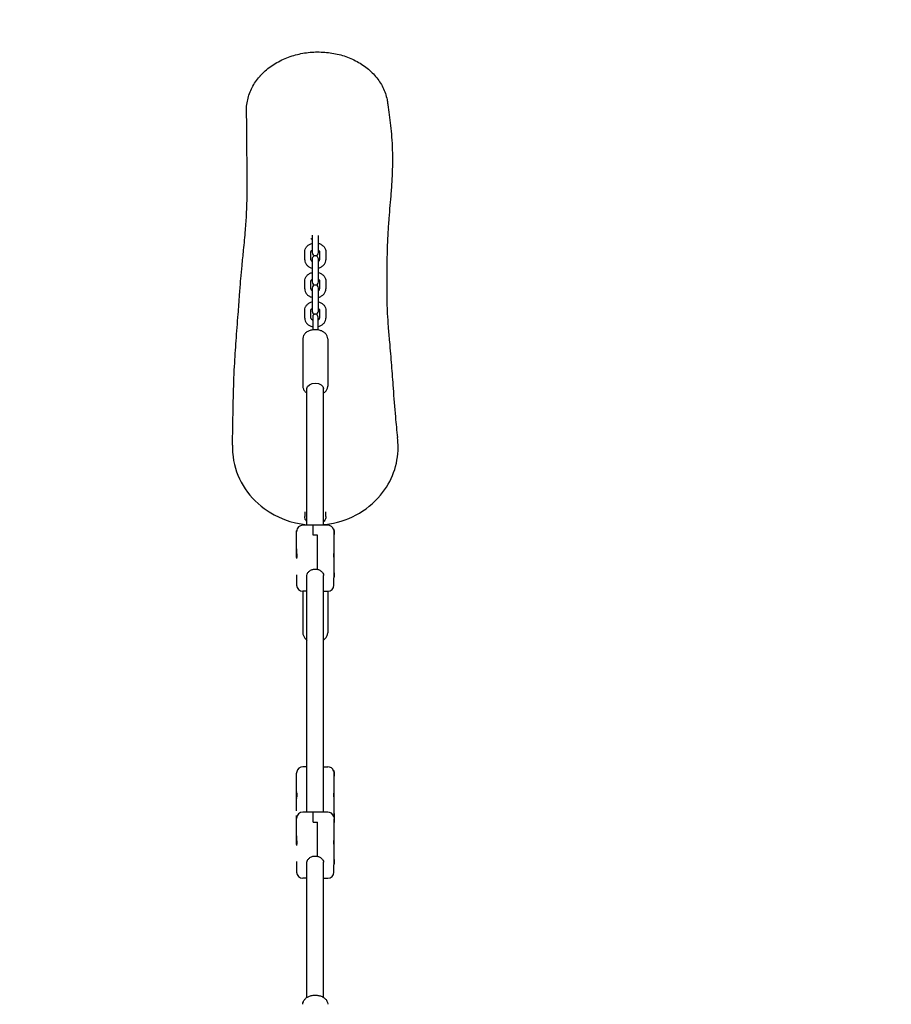
# Model space of a CAD drawing. Units: millimetres. Extents: x -11139 to 14562, y -11456 to 6364.
# Drawn here: x 2611 to 3452, y 3944 to 4895 of the extents above; entities that cross this region are included whole.
import ezdxf

# ---------------------------------------------------------------- set-up
doc = ezdxf.new("R2010")
doc.units = ezdxf.units.MM
doc.header["$LTSCALE"] = 20
doc.linetypes.add('HIDDEN', pattern=[9.525, 6.35, -3.175])
doc.layers.add('2d', color=230, linetype='Continuous')
doc.layers.add('EN-SafetyZone', color=93, linetype='HIDDEN')

msp = doc.modelspace()

# ---------------------------------------------------------------- linework, layer by layer
at = {"layer": '2d'}
for p, q in [((2893.25, 4687.3), (2893.25, 4670.52)), ((2899.25, 4670.52), (2899.25, 4687)), ((2886.05, 4663.61), (2886.05, 4671.31)), ((2892.05, 4663.61), (2892.05, 4671.31)), ((2900.45, 4671.31), (2900.45, 4663.61)), ((2906.45, 4671.31), (2906.45, 4663.61)), ((2893.25, 4664.41), (2893.25, 4642.31)), ((2899.25, 4642.31), (2899.25, 4664.41)), ((2886.05, 4635.4), (2886.05, 4643.1)), ((2892.05, 4635.4), (2892.05, 4643.1)), ((2900.45, 4643.1), (2900.45, 4635.4)), ((2906.45, 4643.1), (2906.45, 4635.4)), ((2893.25, 4636.19), (2893.25, 4614.09)), ((2899.25, 4614.09), (2899.25, 4636.19)), ((2886.05, 4607.19), (2886.05, 4614.89)), ((2892.05, 4607.19), (2892.05, 4614.89)), ((2900.45, 4614.89), (2900.45, 4607.19)), ((2906.45, 4614.89), (2906.45, 4607.19)), ((2893.75, 4608.67), (2893.75, 4595.85)), ((2898.75, 4608.67), (2898.75, 4595.85)), ((2884.25, 4587.21), (2884.25, 4541.46)), ((2908.25, 4587.21), (2908.25, 4541.46)), ((2888.25, 4407.24), (2888.25, 4539.18)), ((2904.25, 4407.24), (2904.25, 4539.18)), ((2886.05, 4420.07), (2886.05, 4415.64)), ((2906.45, 4415.64), (2906.45, 4420.17)), ((2908.25, 4407.24), (2884.25, 4407.24)), ((2894.25, 4397.54), (2894.25, 4407.24)), ((2913.96, 4403.02), (2914.05, 4403.17)), ((2914.05, 4402.5), (2914.05, 4403.17)), ((2914.45, 4403.17), (2914.05, 4403.17)), ((2914.45, 4397.17), (2914.45, 4403.17)), ((2878.25, 4380.88), (2878.25, 4400.95)), ((2898.25, 4397.54), (2894.25, 4397.54)), ((2898.25, 4364.63), (2898.25, 4397.54)), ((2914.25, 4400.74), (2914.25, 4357.16)), ((2914.45, 4397.17), (2914.25, 4397.17)), ((2878.05, 4384.42), (2878.05, 4375.07)), ((2878.05, 4384.42), (2878.25, 4384.42)), ((2878.05, 4381.07), (2878.25, 4381.07)), ((2878.05, 4375.07), (2878.25, 4375.07)), ((2878.45, 4379.56), (2878.45, 4376.17)), ((2878.25, 4359.4), (2878.25, 4349.36)), ((2888.25, 4130.1), (2888.25, 4358.77)), ((2896.25, 4364.86), (2898.25, 4364.86)), ((2904.25, 4130.1), (2904.25, 4358.77)), ((2914.45, 4362.31), (2914.25, 4362.31)), ((2914.25, 4349.36), (2914.25, 4356.31)), ((2914.45, 4356.31), (2914.25, 4356.31)), ((2914.45, 4356.31), (2914.45, 4362.31)), ((2888.25, 4343.36), (2884.25, 4343.36)), ((2884.25, 4343.36), (2884.25, 4303.35)), ((2904.25, 4343.36), (2908.25, 4343.36)), ((2908.25, 4343.36), (2908.25, 4303.35)), ((2878.25, 4149.48), (2878.25, 4167.84)), ((2888.25, 4173.9), (2884.25, 4173.9)), ((2904.25, 4173.9), (2908.25, 4173.9)), ((2913.96, 4169.74), (2914.05, 4169.9)), ((2914.05, 4169.39), (2914.05, 4169.9)), ((2914.45, 4169.9), (2914.05, 4169.9)), ((2914.25, 4167.73), (2914.25, 4148.22)), ((2914.45, 4163.9), (2914.45, 4169.9)), ((2914.45, 4163.9), (2914.25, 4163.9)), ((2878.05, 4149.58), (2878.25, 4149.58)), ((2878.05, 4143.22), (2878.05, 4149.58)), ((2878.45, 4148.3), (2878.45, 4144.9)), ((2914.25, 4147.62), (2914.25, 4126.03)), ((2878.05, 4143.58), (2878.25, 4143.58)), ((2878.05, 4143.22), (2878.25, 4143.22)), ((2878.25, 4131.33), (2878.25, 4143.7)), ((2908.25, 4130.1), (2884.25, 4130.1)), ((2894.25, 4120.4), (2894.25, 4130.1)), ((2914.45, 4128.9), (2914.25, 4128.9)), ((2914.45, 4128.9), (2914.45, 4120.03)), ((2878.25, 4124.1), (2878.25, 4126.77)), ((2878.25, 4103.74), (2878.25, 4123.81)), ((2894.25, 4120.4), (2898.25, 4120.4)), ((2898.25, 4087.5), (2898.25, 4120.4)), ((2913.96, 4125.88), (2914.05, 4126.03)), ((2914.05, 4125.36), (2914.05, 4126.03)), ((2914.45, 4126.03), (2914.05, 4126.03)), ((2914.25, 4123.6), (2914.25, 4080.02)), ((2914.45, 4120.03), (2914.25, 4120.03)), ((2878.05, 4107.28), (2878.05, 4097.93)), ((2878.05, 4107.28), (2878.25, 4107.28)), ((2878.05, 4103.93), (2878.25, 4103.93)), ((2878.45, 4102.42), (2878.45, 4099.04)), ((2878.05, 4097.93), (2878.25, 4097.93)), ((2878.25, 4082.26), (2878.25, 4072.22)), ((2888.25, 3951.11), (2888.25, 4081.64)), ((2896.25, 4087.72), (2898.25, 4087.72)), ((2904.25, 3951.11), (2904.25, 4081.64)), ((2914.45, 4085.17), (2914.25, 4085.17)), ((2914.45, 4079.17), (2914.45, 4085.17)), ((2914.25, 4072.22), (2914.25, 4079.17)), ((2914.45, 4079.17), (2914.25, 4079.17)), ((2888.25, 4066.22), (2884.25, 4066.22)), ((2904.25, 4066.22), (2908.25, 4066.22))]:
    msp.add_line(p, q, dxfattribs=at)
for centre, radius, start, end in [((2896.25, 4670.52), 3, 180, 359.99998), ((2896.25, 4664.41), 3, 0, 180.00002), ((2896.25, 4642.31), 3, 180, 359.99998), ((2896.25, 4636.19), 3, 360, 180), ((2896.25, 4614.09), 3, 180, 261.09218), ((2896.25, 4614.09), 3, 278.90782, 0), ((2896.25, 4608.67), 2.5, 360, 180), ((2884.25, 4401.24), 6, 90, 179.74173), ((2908.25, 4401.24), 6, 17.45323, 90), ((2899.75, 4400.17), 15, 348.46304, 11.53695), ((2892.75, 4381.42), 15, 168.46304, 186.40494), ((2892.75, 4378.07), 15, 168.46304, 191.53698), ((2899.75, 4359.31), 15, 348.46304, 11.53695), ((2884.25, 4349.36), 6, 180, 270), ((2908.25, 4349.36), 6, 270, 360), ((2884.25, 4167.9), 6, 90, 170.49132), ((2908.25, 4167.9), 6, 17.85366, 90), ((2899.75, 4166.9), 15, 348.46304, 11.53695), ((2892.75, 4146.58), 15, 168.46304, 191.53698), ((2892.75, 4146.22), 15, 179.31587, 191.53698), ((2884.25, 4124.1), 6, 90, 179.74173), ((2908.25, 4124.1), 6, 17.45323, 90), ((2899.75, 4125.9), 15, 354.51818, 11.53695), ((2899.75, 4123.03), 15, 348.46304, 11.53695), ((2892.75, 4104.28), 15, 168.46304, 186.40494), ((2892.75, 4100.93), 15, 168.46304, 191.53698), ((2899.75, 4082.17), 15, 348.46304, 11.53695), ((2884.25, 4072.22), 6, 180, 270), ((2908.25, 4072.22), 6, 270, 360)]:
    msp.add_arc(centre, radius, start, end, dxfattribs=at)
at = {"layer": '2d', "extrusion": (0, 0, -1)}
for major_axis, start_param, end_param in [((-8, 0), 0, 1.570796), ((8, 0), -1.570796, 0)]:
    msp.add_ellipse((2896.25, 4539.18), major_axis=major_axis, ratio=0.64703, start_param=start_param, end_param=end_param, dxfattribs=at)
at = {"layer": '2d'}
for points, knots in [([(2843.14, 4841.25), (2844.61, 4842.88), (2846.18, 4844.46), (2849.56, 4847.47), (2851.36, 4848.92), (2855.13, 4851.63), (2857.11, 4852.9), (2861.19, 4855.24), (2863.3, 4856.32), (2867.63, 4858.26), (2869.84, 4859.13), (2874.34, 4860.67), (2876.63, 4861.34), (2881.27, 4862.48), (2883.61, 4862.94), (2888.32, 4863.67), (2890.69, 4863.94), (2895.42, 4864.27), (2897.79, 4864.33), (2902.5, 4864.27), (2904.86, 4864.14), (2909.51, 4863.68), (2911.83, 4863.36), (2916.38, 4862.52), (2918.63, 4862), (2923.05, 4860.79), (2925.22, 4860.09), (2929.47, 4858.5), (2931.56, 4857.61), (2935.61, 4855.66), (2937.59, 4854.59), (2941.4, 4852.27), (2943.24, 4851.02), (2946.78, 4848.35), (2948.46, 4846.92), (2951.65, 4843.93), (2953.15, 4842.35), (2955.94, 4839.04), (2957.23, 4837.32), (2959.56, 4833.76), (2960.62, 4831.92), (2962.46, 4828.16), (2963.26, 4826.23), (2964.6, 4822.31), (2965.13, 4820.31), (2965.67, 4817.66), (2965.78, 4817.02), (2965.88, 4816.38)], [0.000002, 0.000002, 0.000002, 0.000002, 7.892347, 7.892347, 15.850056, 15.850056, 23.725905, 23.725905, 31.443044, 31.443044, 38.982199, 38.982199, 46.391906, 46.391906, 53.66755, 53.66755, 60.837729, 60.837729, 67.93298, 67.93298, 74.984296, 74.984296, 82.035805, 82.035805, 89.095108, 89.095108, 96.214917, 96.214917, 103.44572, 103.44572, 110.806583, 110.806583, 118.308734, 118.308734, 125.955012, 125.955012, 133.682019, 133.682019, 141.513454, 141.513454, 149.341648, 149.341648, 157.194775, 157.194775, 165.073875, 165.073875, 167.560454, 167.560454, 167.560454, 167.560454]), ([(2829.85, 4805.98), (2829.77, 4808.02), (2829.82, 4810.06), (2830.19, 4814.15), (2830.52, 4816.2), (2831.44, 4820.24), (2832.03, 4822.23), (2833.47, 4826.16), (2834.33, 4828.09), (2836.29, 4831.87), (2837.4, 4833.71), (2839.85, 4837.3), (2841.21, 4839.04), (2842.83, 4840.9), (2842.98, 4841.07), (2843.14, 4841.25)], [0, 0, 0, 0, 7.871623, 7.871623, 15.818128, 15.818128, 23.749171, 23.749171, 31.701766, 31.701766, 39.696439, 39.696439, 47.714667, 47.714667, 48.56312, 48.56312, 48.56312, 48.56312]), ([(2965.88, 4816.38), (2966.04, 4815.35), (2966.21, 4814.3), (2966.84, 4810.13), (2967.31, 4806.9), (2968.2, 4800.2), (2968.62, 4796.74), (2969.37, 4789.56), (2969.71, 4785.84), (2970.26, 4778.09), (2970.47, 4774.05), (2970.74, 4765.62), (2970.79, 4761.22), (2970.7, 4752), (2970.55, 4747.13), (2970.04, 4737.36), (2969.7, 4732.57), (2969.02, 4723.91), (2968.68, 4720), (2967.99, 4711.84), (2967.64, 4707.6), (2966.94, 4698.53), (2966.61, 4693.72), (2966.01, 4683.06), (2965.77, 4677.23), (2965.38, 4664.16), (2965.27, 4656.9), (2965.18, 4644.16), (2965.19, 4638.59), (2965.27, 4629.44), (2965.34, 4625.73), (2965.53, 4618.61), (2965.66, 4615.19), (2966.05, 4607.45), (2966.32, 4603.15), (2967.01, 4594.08), (2967.43, 4589.3), (2968.2, 4580.58), (2968.54, 4576.78), (2969.19, 4569.2), (2969.49, 4565.45), (2970.36, 4554.34), (2970.9, 4546.94), (2972.11, 4530.23), (2972.79, 4520.99), (2974.2, 4505.14), (2974.87, 4498.43), (2975.64, 4491.82)], [0, 0, 0, 0, 10.000112, 10.000112, 39.049645, 39.049645, 67.886059, 67.886059, 96.958079, 96.958079, 126.855725, 126.855725, 158.225273, 158.225273, 191.964899, 191.964899, 226.823597, 226.823597, 256.925576, 256.925576, 291.133416, 291.133416, 331.395733, 331.395733, 380.944066, 380.944066, 442.727945, 442.727945, 493.651487, 493.651487, 530.899909, 530.899909, 567.373402, 567.373402, 614.187271, 614.187271, 662.378173, 662.378173, 696.398462, 696.398462, 728.761383, 728.761383, 792.066658, 792.066658, 873.586203, 873.586203, 935.598478, 935.598478, 935.598478, 935.598478]), ([(2816.28, 4484.43), (2816.3, 4485.6), (2816.33, 4486.77), (2816.44, 4491.46), (2816.51, 4494.98), (2816.79, 4509.13), (2816.96, 4519.89), (2817.45, 4540.66), (2817.77, 4550.67), (2818.68, 4569.06), (2819.24, 4577.46), (2820.16, 4589.7), (2820.49, 4593.99), (2821.16, 4602.47), (2821.48, 4606.67), (2822.26, 4617.15), (2822.71, 4623.49), (2823.56, 4635.02), (2823.94, 4640), (2824.73, 4649.34), (2825.12, 4653.64), (2826.02, 4663.02), (2826.54, 4668.01), (2827.71, 4679.51), (2828.34, 4685.94), (2829.3, 4697.52), (2829.65, 4702.72), (2830.18, 4713.48), (2830.35, 4719.06), (2830.53, 4731.01), (2830.51, 4737.39), (2830.42, 4750.86), (2830.36, 4757.87), (2830.29, 4770.6), (2830.28, 4776.41), (2830.23, 4785.59), (2830.21, 4789.15), (2830.13, 4795.6), (2830.08, 4798.52), (2829.96, 4802.91), (2829.91, 4804.46), (2829.85, 4805.98)], [0, 0, 0, 0, 10.000001, 10.000001, 40.000028, 40.000028, 130.001141, 130.001141, 211.627263, 211.627263, 281.806787, 281.806787, 321.948896, 321.948896, 362.831338, 362.831338, 422.872982, 422.872982, 465.517605, 465.517605, 500.035509, 500.035509, 539.804086, 539.804086, 593.481572, 593.481572, 638.656379, 638.656379, 687.612146, 687.612146, 742.329547, 742.329547, 801.576325, 801.576325, 854.905899, 854.905899, 891.077564, 891.077564, 923.657448, 923.657448, 942.396344, 942.396344, 942.396344, 942.396344]), ([(2886.05, 4671.31), (2886.05, 4672.17), (2886.21, 4673.02), (2886.8, 4674.65), (2887.25, 4675.42), (2888.42, 4676.85), (2889.15, 4677.49), (2890.84, 4678.58), (2891.81, 4679.02), (2892.97, 4679.36), (2893.11, 4679.4), (2893.25, 4679.43)], [3.141593, 3.141593, 3.141593, 3.141593, 3.413763, 3.413763, 3.697347, 3.697347, 4.008449, 4.008449, 4.346062, 4.346062, 4.392367, 4.392367, 4.392367, 4.392367]), ([(2892.05, 4684.08), (2892.3, 4683.98), (2892.57, 4683.89), (2892.97, 4683.78), (2893.11, 4683.74), (2893.25, 4683.7)], [4.2586047, 4.2586047, 4.2586047, 4.2586047, 4.3460617, 4.3460617, 4.3923672, 4.3923672, 4.3923672, 4.3923672]), ([(2899.25, 4679.43), (2899.3, 4679.42), (2899.35, 4679.41), (2900.47, 4679.11), (2901.49, 4678.68), (2903.3, 4677.54), (2904.1, 4676.84), (2905.35, 4675.27), (2905.82, 4674.41), (2906.33, 4672.79), (2906.45, 4672.05), (2906.45, 4671.31)], [5.032411, 5.032411, 5.032411, 5.032411, 5.049076, 5.049076, 5.399736, 5.399736, 5.738348, 5.738348, 6.048326, 6.048326, 6.283185, 6.283185, 6.283185, 6.283185]), ([(2892.05, 4671.31), (2892.05, 4671.47), (2892.08, 4671.64), (2892.27, 4672.08), (2892.47, 4672.38), (2892.94, 4672.78), (2893.08, 4672.89), (2893.25, 4673)], [3.1415927, 3.1415927, 3.1415927, 3.1415927, 3.4557519, 3.4557519, 3.8617966, 3.8617966, 4.0177947, 4.0177947, 4.0177947, 4.0177947]), ([(2899.25, 4673), (2899.29, 4672.97), (2899.33, 4672.94), (2899.64, 4672.73), (2899.86, 4672.53), (2900.19, 4672.13), (2900.3, 4671.93), (2900.43, 4671.6), (2900.45, 4671.45), (2900.45, 4671.31)], [5.4069833, 5.4069833, 5.4069833, 5.4069833, 5.4473069, 5.4473069, 5.7138148, 5.7138148, 6.0105311, 6.0105311, 6.2831853, 6.2831853, 6.2831853, 6.2831853]), ([(2886.05, 4663.61), (2886.05, 4662.76), (2886.21, 4661.9), (2886.8, 4660.27), (2887.25, 4659.5), (2888.42, 4658.07), (2889.15, 4657.43), (2890.84, 4656.34), (2891.81, 4655.9), (2892.97, 4655.56), (2893.11, 4655.53), (2893.25, 4655.49)], [3.141593, 3.141593, 3.141593, 3.141593, 3.413763, 3.413763, 3.697347, 3.697347, 4.008449, 4.008449, 4.346062, 4.346062, 4.392367, 4.392367, 4.392367, 4.392367]), ([(2892.05, 4663.61), (2892.05, 4663.45), (2892.08, 4663.28), (2892.27, 4662.84), (2892.47, 4662.55), (2892.94, 4662.14), (2893.08, 4662.03), (2893.25, 4661.93)], [3.1415927, 3.1415927, 3.1415927, 3.1415927, 3.4557519, 3.4557519, 3.8617966, 3.8617966, 4.0177947, 4.0177947, 4.0177947, 4.0177947]), ([(2899.25, 4655.49), (2899.3, 4655.5), (2899.35, 4655.52), (2900.47, 4655.81), (2901.49, 4656.25), (2903.3, 4657.38), (2904.1, 4658.08), (2905.35, 4659.65), (2905.82, 4660.51), (2906.33, 4662.14), (2906.45, 4662.87), (2906.45, 4663.61)], [5.032411, 5.032411, 5.032411, 5.032411, 5.049076, 5.049076, 5.399736, 5.399736, 5.738348, 5.738348, 6.048326, 6.048326, 6.283185, 6.283185, 6.283185, 6.283185]), ([(2899.25, 4661.93), (2899.29, 4661.95), (2899.33, 4661.98), (2899.64, 4662.19), (2899.86, 4662.39), (2900.19, 4662.79), (2900.3, 4662.99), (2900.43, 4663.33), (2900.45, 4663.47), (2900.45, 4663.61)], [5.4069833, 5.4069833, 5.4069833, 5.4069833, 5.4473069, 5.4473069, 5.7138148, 5.7138148, 6.0105311, 6.0105311, 6.2831853, 6.2831853, 6.2831853, 6.2831853]), ([(2886.05, 4643.1), (2886.05, 4643.96), (2886.21, 4644.81), (2886.8, 4646.44), (2887.25, 4647.21), (2888.42, 4648.64), (2889.15, 4649.28), (2890.84, 4650.37), (2891.81, 4650.81), (2892.97, 4651.15), (2893.11, 4651.18), (2893.25, 4651.22)], [3.141593, 3.141593, 3.141593, 3.141593, 3.413763, 3.413763, 3.697347, 3.697347, 4.008449, 4.008449, 4.346062, 4.346062, 4.392367, 4.392367, 4.392367, 4.392367]), ([(2899.25, 4651.22), (2899.3, 4651.21), (2899.35, 4651.19), (2900.47, 4650.9), (2901.49, 4650.46), (2903.3, 4649.33), (2904.1, 4648.63), (2905.35, 4647.06), (2905.82, 4646.2), (2906.33, 4644.58), (2906.45, 4643.84), (2906.45, 4643.1)], [5.032411, 5.032411, 5.032411, 5.032411, 5.049076, 5.049076, 5.399736, 5.399736, 5.738348, 5.738348, 6.048326, 6.048326, 6.283185, 6.283185, 6.283185, 6.283185]), ([(2892.05, 4643.1), (2892.05, 4643.26), (2892.08, 4643.43), (2892.27, 4643.87), (2892.47, 4644.16), (2892.94, 4644.57), (2893.08, 4644.68), (2893.25, 4644.79)], [3.1415927, 3.1415927, 3.1415927, 3.1415927, 3.4557519, 3.4557519, 3.8617966, 3.8617966, 4.0177947, 4.0177947, 4.0177947, 4.0177947]), ([(2899.25, 4644.79), (2899.29, 4644.76), (2899.33, 4644.73), (2899.64, 4644.52), (2899.86, 4644.32), (2900.19, 4643.92), (2900.3, 4643.72), (2900.43, 4643.38), (2900.45, 4643.24), (2900.45, 4643.1)], [5.4069833, 5.4069833, 5.4069833, 5.4069833, 5.4473069, 5.4473069, 5.7138148, 5.7138148, 6.0105311, 6.0105311, 6.2831853, 6.2831853, 6.2831853, 6.2831853]), ([(2886.05, 4635.4), (2886.05, 4634.54), (2886.21, 4633.69), (2886.8, 4632.06), (2887.25, 4631.29), (2888.42, 4629.86), (2889.15, 4629.22), (2890.84, 4628.13), (2891.81, 4627.69), (2892.97, 4627.35), (2893.11, 4627.32), (2893.25, 4627.28)], [3.141593, 3.141593, 3.141593, 3.141593, 3.413763, 3.413763, 3.697347, 3.697347, 4.008449, 4.008449, 4.346062, 4.346062, 4.392367, 4.392367, 4.392367, 4.392367]), ([(2892.05, 4635.4), (2892.05, 4635.24), (2892.08, 4635.07), (2892.27, 4634.63), (2892.47, 4634.34), (2892.94, 4633.93), (2893.08, 4633.82), (2893.25, 4633.71)], [3.1415927, 3.1415927, 3.1415927, 3.1415927, 3.4557519, 3.4557519, 3.8617966, 3.8617966, 4.0177947, 4.0177947, 4.0177947, 4.0177947]), ([(2899.25, 4627.28), (2899.3, 4627.29), (2899.35, 4627.31), (2900.47, 4627.6), (2901.49, 4628.04), (2903.3, 4629.17), (2904.1, 4629.87), (2905.35, 4631.44), (2905.82, 4632.3), (2906.33, 4633.92), (2906.45, 4634.66), (2906.45, 4635.4)], [5.032411, 5.032411, 5.032411, 5.032411, 5.049076, 5.049076, 5.399736, 5.399736, 5.738348, 5.738348, 6.048326, 6.048326, 6.283185, 6.283185, 6.283185, 6.283185]), ([(2899.25, 4633.71), (2899.29, 4633.74), (2899.33, 4633.77), (2899.64, 4633.98), (2899.86, 4634.18), (2900.19, 4634.58), (2900.3, 4634.78), (2900.43, 4635.12), (2900.45, 4635.26), (2900.45, 4635.4)], [5.4069833, 5.4069833, 5.4069833, 5.4069833, 5.4473069, 5.4473069, 5.7138148, 5.7138148, 6.0105311, 6.0105311, 6.2831853, 6.2831853, 6.2831853, 6.2831853]), ([(2886.05, 4614.89), (2886.05, 4615.74), (2886.21, 4616.6), (2886.8, 4618.23), (2887.25, 4619), (2888.42, 4620.43), (2889.15, 4621.07), (2890.84, 4622.16), (2891.81, 4622.6), (2892.97, 4622.93), (2893.11, 4622.97), (2893.25, 4623.01)], [3.141593, 3.141593, 3.141593, 3.141593, 3.413763, 3.413763, 3.697347, 3.697347, 4.008449, 4.008449, 4.346062, 4.346062, 4.392367, 4.392367, 4.392367, 4.392367]), ([(2899.25, 4623.01), (2899.3, 4623), (2899.35, 4622.98), (2900.47, 4622.69), (2901.49, 4622.25), (2903.3, 4621.12), (2904.1, 4620.42), (2905.35, 4618.85), (2905.82, 4617.99), (2906.33, 4616.36), (2906.45, 4615.63), (2906.45, 4614.89)], [5.032411, 5.032411, 5.032411, 5.032411, 5.049076, 5.049076, 5.399736, 5.399736, 5.738348, 5.738348, 6.048326, 6.048326, 6.283185, 6.283185, 6.283185, 6.283185]), ([(2892.05, 4614.89), (2892.05, 4615.05), (2892.08, 4615.22), (2892.27, 4615.66), (2892.47, 4615.95), (2892.94, 4616.36), (2893.08, 4616.47), (2893.25, 4616.57)], [3.1415927, 3.1415927, 3.1415927, 3.1415927, 3.4557519, 3.4557519, 3.8617966, 3.8617966, 4.0177947, 4.0177947, 4.0177947, 4.0177947]), ([(2899.25, 4616.57), (2899.29, 4616.55), (2899.33, 4616.52), (2899.64, 4616.31), (2899.86, 4616.11), (2900.19, 4615.71), (2900.3, 4615.51), (2900.43, 4615.17), (2900.45, 4615.03), (2900.45, 4614.89)], [5.4069833, 5.4069833, 5.4069833, 5.4069833, 5.4473069, 5.4473069, 5.7138148, 5.7138148, 6.0105311, 6.0105311, 6.2831853, 6.2831853, 6.2831853, 6.2831853]), ([(2886.05, 4607.19), (2886.05, 4606.33), (2886.21, 4605.48), (2886.8, 4603.85), (2887.25, 4603.08), (2888.42, 4601.65), (2889.15, 4601.01), (2890.84, 4599.92), (2891.81, 4599.48), (2893.13, 4599.09), (2893.44, 4599.02), (2893.75, 4598.95)], [3.141593, 3.141593, 3.141593, 3.141593, 3.413763, 3.413763, 3.697347, 3.697347, 4.008449, 4.008449, 4.346062, 4.346062, 4.446701, 4.446701, 4.446701, 4.446701]), ([(2892.05, 4607.19), (2892.05, 4607.03), (2892.08, 4606.86), (2892.27, 4606.42), (2892.47, 4606.12), (2893.03, 4605.63), (2893.32, 4605.44), (2893.69, 4605.26), (2893.72, 4605.24), (2893.75, 4605.23)], [3.141593, 3.141593, 3.141593, 3.141593, 3.455752, 3.455752, 3.861797, 3.861797, 4.136305, 4.136305, 4.160517, 4.160517, 4.160517, 4.160517]), ([(2898.75, 4598.95), (2898.97, 4599), (2899.19, 4599.05), (2900.47, 4599.39), (2901.49, 4599.82), (2903.3, 4600.96), (2904.1, 4601.66), (2905.35, 4603.23), (2905.82, 4604.09), (2906.33, 4605.71), (2906.45, 4606.45), (2906.45, 4607.19)], [4.978077, 4.978077, 4.978077, 4.978077, 5.049076, 5.049076, 5.399736, 5.399736, 5.738348, 5.738348, 6.048326, 6.048326, 6.283185, 6.283185, 6.283185, 6.283185]), ([(2898.75, 4605.23), (2898.98, 4605.34), (2899.19, 4605.46), (2899.64, 4605.77), (2899.86, 4605.97), (2900.19, 4606.37), (2900.3, 4606.57), (2900.43, 4606.9), (2900.45, 4607.05), (2900.45, 4607.19)], [5.264261, 5.264261, 5.264261, 5.264261, 5.447307, 5.447307, 5.713815, 5.713815, 6.010531, 6.010531, 6.283185, 6.283185, 6.283185, 6.283185]), ([(2896.25, 4596.03), (2895.1, 4596.03), (2893.96, 4595.92), (2891.74, 4595.45), (2890.68, 4595.1), (2888.69, 4594.17), (2887.77, 4593.59), (2886.17, 4592.16), (2885.49, 4591.32), (2884.58, 4589.51), (2884.32, 4588.57), (2884.25, 4587.48), (2884.25, 4587.34), (2884.25, 4587.21)], [1.570796, 1.570796, 1.570796, 1.570796, 1.884956, 1.884956, 2.199115, 2.199115, 2.513274, 2.513274, 2.827433, 2.827433, 3.103736, 3.103736, 3.141593, 3.141593, 3.141593, 3.141593]), ([(2908.25, 4587.21), (2908.25, 4588.08), (2908.08, 4588.94), (2907.44, 4590.59), (2906.94, 4591.36), (2905.65, 4592.84), (2904.82, 4593.51), (2902.96, 4594.62), (2901.94, 4595.06), (2899.8, 4595.7), (2898.67, 4595.9), (2897.11, 4596.02), (2896.68, 4596.03), (2896.25, 4596.03)], [6.283185, 6.283185, 6.283185, 6.283185, 6.530815, 6.530815, 6.796938, 6.796938, 7.108367, 7.108367, 7.422526, 7.422526, 7.736685, 7.736685, 7.853982, 7.853982, 7.853982, 7.853982]), ([(2884.25, 4541.46), (2884.25, 4540.6), (2884.42, 4539.74), (2885.06, 4538.09), (2885.56, 4537.31), (2886.76, 4535.94), (2887.47, 4535.34), (2888.25, 4534.83)], [3.1415927, 3.1415927, 3.1415927, 3.1415927, 3.3892226, 3.3892226, 3.6553458, 3.6553458, 3.926259, 3.926259, 3.926259, 3.926259]), ([(2904.25, 4534.83), (2904.7, 4535.12), (2905.13, 4535.45), (2906.33, 4536.51), (2907.01, 4537.35), (2907.92, 4539.17), (2908.18, 4540.11), (2908.25, 4541.2), (2908.25, 4541.33), (2908.25, 4541.46)], [5.498519, 5.498519, 5.498519, 5.498519, 5.6548668, 5.6548668, 5.969026, 5.969026, 6.2453288, 6.2453288, 6.2831853, 6.2831853, 6.2831853, 6.2831853]), ([(2816.25, 4482.5), (2816.25, 4479.44), (2816.45, 4476.38), (2816.85, 4473.31), (2819.44, 4453.52), (2830.3, 4435.51), (2847.02, 4423.24), (2859.02, 4414.44), (2873.34, 4409.11), (2888.25, 4407.7)], [53.102246, 53.102246, 53.102246, 53.102246, 62.831855, 62.831855, 62.831855, 125.663708, 125.663708, 125.663708, 170.749887, 170.749887, 170.749887, 170.749887]), ([(2904.25, 4407.7), (2904.84, 4407.76), (2905.43, 4407.82), (2906.03, 4407.89), (2927.08, 4410.32), (2946.25, 4420.52), (2959.31, 4436.24)], [186.72819, 186.72819, 186.72819, 186.72819, 188.49556, 188.49556, 188.49556, 251.327412, 251.327412, 251.327412, 251.327412]), ([(2888.25, 4410.6), (2888.09, 4410.76), (2887.94, 4410.92), (2887.19, 4411.8), (2886.7, 4412.63), (2886.17, 4414.21), (2886.05, 4414.92), (2886.05, 4415.64)], [2.5275591, 2.5275591, 2.5275591, 2.5275591, 2.6014399, 2.6014399, 2.9118438, 2.9118438, 3.1415927, 3.1415927, 3.1415927, 3.1415927]), ([(2906.45, 4415.64), (2906.45, 4414.84), (2906.3, 4414.05), (2905.73, 4412.53), (2905.3, 4411.81), (2904.61, 4410.98), (2904.44, 4410.79), (2904.25, 4410.6)], [0, 0, 0, 0, 0.2560411, 0.2560411, 0.5270978, 0.5270978, 0.6140335, 0.6140335, 0.6140335, 0.6140335]), ([(2878.27, 4401.7), (2878.27, 4401.74), (2878.27, 4401.77), (2878.29, 4401.95), (2878.31, 4402.06), (2878.32, 4402.15), (2878.33, 4402.16), (2878.33, 4402.17), (2878.33, 4402.17), (2878.33, 4402.16), (2878.33, 4402.15), (2878.33, 4402.12), (2878.33, 4402.09), (2878.31, 4401.97), (2878.3, 4401.86), (2878.27, 4401.58), (2878.26, 4401.41), (2878.25, 4401.14), (2878.25, 4401.05), (2878.25, 4400.95)], [0.4818507, 0.4818507, 0.4818507, 0.4818507, 0.4992991, 0.4992991, 0.5763061, 0.5763061, 0.6121259, 0.6121259, 0.6368289, 0.6368289, 0.6607703, 0.6607703, 0.6930464, 0.6930464, 0.7601649, 0.7601649, 0.8264837, 0.8264837, 0.8570782, 0.8570782, 0.8570782, 0.8570782]), ([(2914.23, 4376.54), (2914.23, 4376.58), (2914.23, 4376.62), (2914.21, 4376.84), (2914.19, 4377.06), (2914.18, 4377.41), (2914.17, 4377.52), (2914.17, 4377.72), (2914.17, 4377.8), (2914.17, 4377.96), (2914.17, 4378.04), (2914.17, 4378.23), (2914.17, 4378.34), (2914.19, 4378.66), (2914.2, 4378.87), (2914.23, 4379.26), (2914.24, 4379.43), (2914.25, 4379.64), (2914.25, 4379.7), (2914.25, 4379.76)], [0.4818507, 0.4818507, 0.4818507, 0.4818507, 0.4992991, 0.4992991, 0.5763061, 0.5763061, 0.6121259, 0.6121259, 0.6368289, 0.6368289, 0.6607703, 0.6607703, 0.6930464, 0.6930464, 0.7601649, 0.7601649, 0.8264837, 0.8264837, 0.8570782, 0.8570782, 0.8570782, 0.8570782]), ([(2914.25, 4379.42), (2914.25, 4379.42), (2914.25, 4379.42), (2914.25, 4379.41), (2914.24, 4379.42), (2914.24, 4379.44)], [0.96123631, 0.96123631, 0.96123631, 0.96123631, 0.96576055, 0.96576055, 1.00032169, 1.00032169, 1.00032169, 1.00032169]), ([(2888.25, 4358.77), (2888.25, 4359.43), (2888.45, 4360.17), (2889.27, 4361.61), (2889.89, 4362.31), (2891.3, 4363.45), (2892.2, 4363.97), (2894.16, 4364.68), (2895.24, 4364.86), (2896.25, 4364.86)], [-1.213001, -1.213001, -1.213001, -1.213001, -0.909791, -0.909791, -0.60658, -0.60658, -0.30329, -0.30329, 0, 0, 0, 0]), ([(2898.25, 4364.63), (2898.61, 4364.55), (2898.97, 4364.45), (2900.3, 4363.97), (2901.2, 4363.45), (2902.61, 4362.31), (2903.23, 4361.61), (2904.05, 4360.17), (2904.25, 4359.43), (2904.25, 4358.77)], [0.19616, 0.19616, 0.19616, 0.19616, 0.30329, 0.30329, 0.60658, 0.60658, 0.909791, 0.909791, 1.213001, 1.213001, 1.213001, 1.213001]), ([(2884.25, 4303.35), (2884.25, 4302.41), (2884.43, 4301.47), (2885.11, 4299.68), (2885.63, 4298.83), (2886.84, 4297.4), (2887.51, 4296.81), (2888.25, 4296.3)], [3.1415927, 3.1415927, 3.1415927, 3.1415927, 3.407028, 3.407028, 3.6866935, 3.6866935, 3.9391593, 3.9391593, 3.9391593, 3.9391593]), ([(2904.25, 4296.3), (2904.74, 4296.64), (2905.21, 4297.02), (2906.42, 4298.21), (2907.08, 4299.12), (2907.96, 4301.04), (2908.2, 4302.03), (2908.25, 4303.14), (2908.25, 4303.25), (2908.25, 4303.35)], [5.4856187, 5.4856187, 5.4856187, 5.4856187, 5.6548668, 5.6548668, 5.969026, 5.969026, 6.2538411, 6.2538411, 6.2831853, 6.2831853, 6.2831853, 6.2831853]), ([(2878.33, 4168.89), (2878.33, 4168.89), (2878.33, 4168.89), (2878.33, 4168.88), (2878.33, 4168.86), (2878.31, 4168.77), (2878.3, 4168.68), (2878.27, 4168.43), (2878.26, 4168.28), (2878.25, 4168.02), (2878.25, 4167.93), (2878.25, 4167.84)], [0.6587441, 0.6587441, 0.6587441, 0.6587441, 0.6607703, 0.6607703, 0.6930464, 0.6930464, 0.7601649, 0.7601649, 0.8264837, 0.8264837, 0.8570782, 0.8570782, 0.8570782, 0.8570782]), ([(2914.23, 4145.18), (2914.23, 4145.22), (2914.23, 4145.26), (2914.21, 4145.5), (2914.19, 4145.73), (2914.18, 4146.09), (2914.17, 4146.21), (2914.17, 4146.41), (2914.17, 4146.49), (2914.17, 4146.65), (2914.17, 4146.73), (2914.17, 4146.92), (2914.17, 4147.03), (2914.19, 4147.35), (2914.2, 4147.55), (2914.23, 4147.91), (2914.24, 4148.07), (2914.25, 4148.26), (2914.25, 4148.31), (2914.25, 4148.36)], [0.4818507, 0.4818507, 0.4818507, 0.4818507, 0.4992991, 0.4992991, 0.5763061, 0.5763061, 0.6121259, 0.6121259, 0.6368289, 0.6368289, 0.6607703, 0.6607703, 0.6930464, 0.6930464, 0.7601649, 0.7601649, 0.8264837, 0.8264837, 0.8570782, 0.8570782, 0.8570782, 0.8570782]), ([(2878.27, 4124.56), (2878.27, 4124.6), (2878.27, 4124.63), (2878.29, 4124.81), (2878.31, 4124.92), (2878.32, 4125.01), (2878.33, 4125.03), (2878.33, 4125.04), (2878.33, 4125.04), (2878.33, 4125.02), (2878.33, 4125.01), (2878.33, 4124.98), (2878.33, 4124.95), (2878.31, 4124.84), (2878.3, 4124.72), (2878.27, 4124.44), (2878.26, 4124.27), (2878.25, 4124), (2878.25, 4123.91), (2878.25, 4123.81)], [0.4818507, 0.4818507, 0.4818507, 0.4818507, 0.4992991, 0.4992991, 0.5763061, 0.5763061, 0.6121259, 0.6121259, 0.6368289, 0.6368289, 0.6607703, 0.6607703, 0.6930464, 0.6930464, 0.7601649, 0.7601649, 0.8264837, 0.8264837, 0.8570782, 0.8570782, 0.8570782, 0.8570782]), ([(2914.23, 4099.41), (2914.23, 4099.44), (2914.23, 4099.48), (2914.21, 4099.71), (2914.19, 4099.92), (2914.18, 4100.27), (2914.17, 4100.38), (2914.17, 4100.58), (2914.17, 4100.66), (2914.17, 4100.82), (2914.17, 4100.9), (2914.17, 4101.09), (2914.17, 4101.2), (2914.19, 4101.52), (2914.2, 4101.74), (2914.23, 4102.12), (2914.24, 4102.29), (2914.25, 4102.51), (2914.25, 4102.57), (2914.25, 4102.62)], [0.4818507, 0.4818507, 0.4818507, 0.4818507, 0.4992991, 0.4992991, 0.5763061, 0.5763061, 0.6121259, 0.6121259, 0.6368289, 0.6368289, 0.6607703, 0.6607703, 0.6930464, 0.6930464, 0.7601649, 0.7601649, 0.8264837, 0.8264837, 0.8570782, 0.8570782, 0.8570782, 0.8570782]), ([(2914.25, 4102.28), (2914.25, 4102.28), (2914.25, 4102.28), (2914.25, 4102.28), (2914.24, 4102.28), (2914.24, 4102.3)], [0.96123631, 0.96123631, 0.96123631, 0.96123631, 0.96576054, 0.96576054, 1.00032169, 1.00032169, 1.00032169, 1.00032169]), ([(2888.25, 4081.64), (2888.25, 4082.29), (2888.45, 4083.03), (2889.27, 4084.47), (2889.89, 4085.17), (2891.3, 4086.31), (2892.2, 4086.83), (2894.16, 4087.54), (2895.24, 4087.72), (2896.25, 4087.72)], [-1.213001, -1.213001, -1.213001, -1.213001, -0.909791, -0.909791, -0.60658, -0.60658, -0.30329, -0.30329, 0, 0, 0, 0]), ([(2898.25, 4087.5), (2898.61, 4087.41), (2898.97, 4087.31), (2900.3, 4086.83), (2901.2, 4086.31), (2902.61, 4085.17), (2903.23, 4084.47), (2904.05, 4083.03), (2904.25, 4082.29), (2904.25, 4081.64)], [0.19616, 0.19616, 0.19616, 0.19616, 0.30329, 0.30329, 0.60658, 0.60658, 0.909791, 0.909791, 1.213001, 1.213001, 1.213001, 1.213001]), ([(2884.25, 3944.48), (2884.25, 3945.34), (2884.42, 3946.2), (2885.06, 3947.85), (2885.56, 3948.63), (2886.85, 3950.11), (2887.68, 3950.78), (2889.54, 3951.89), (2890.56, 3952.32), (2892.7, 3952.96), (2893.83, 3953.17), (2895.39, 3953.29), (2895.82, 3953.3), (2896.25, 3953.3)], [3.141593, 3.141593, 3.141593, 3.141593, 3.389223, 3.389223, 3.655346, 3.655346, 3.966774, 3.966774, 4.280933, 4.280933, 4.595092, 4.595092, 4.712389, 4.712389, 4.712389, 4.712389]), ([(2896.25, 3953.3), (2897.4, 3953.3), (2898.54, 3953.19), (2900.76, 3952.72), (2901.82, 3952.37), (2903.81, 3951.44), (2904.73, 3950.85), (2906.33, 3949.43), (2907.01, 3948.59), (2907.92, 3946.78), (2908.18, 3945.84), (2908.25, 3944.74), (2908.25, 3944.61), (2908.25, 3944.48)], [4.712389, 4.712389, 4.712389, 4.712389, 5.026548, 5.026548, 5.340708, 5.340708, 5.654867, 5.654867, 5.969026, 5.969026, 6.245329, 6.245329, 6.283185, 6.283185, 6.283185, 6.283185])]:
    msp.add_open_spline(points, degree=3, knots=knots, dxfattribs=at)
for points in [[(2976.25, 4482.5), (2976.21, 4485.62), (2976, 4488.73), (2975.64, 4491.82)], [(2816.28, 4484.43), (2816.26, 4483.79), (2816.25, 4483.15), (2816.25, 4482.5)], [(2959.31, 4436.24), (2970.34, 4449.52), (2976.25, 4465.82), (2976.25, 4482.5)], [(2878.25, 4401.24), (2878.25, 4401.41), (2878.26, 4401.57), (2878.27, 4401.7)], [(2914.25, 4376.23), (2914.25, 4376.31), (2914.24, 4376.41), (2914.23, 4376.54)], [(2914.24, 4148.19), (2914.25, 4148.21), (2914.25, 4148.22), (2914.25, 4148.22)], [(2914.25, 4144.82), (2914.25, 4144.91), (2914.24, 4145.03), (2914.23, 4145.18)], [(2878.25, 4124.1), (2878.25, 4124.28), (2878.26, 4124.43), (2878.27, 4124.56)], [(2914.25, 4099.09), (2914.25, 4099.17), (2914.24, 4099.27), (2914.23, 4099.41)]]:
    msp.add_open_spline(points, degree=3, dxfattribs=at)
at = {"layer": 'EN-SafetyZone'}
msp.add_lwpolyline([(-463.5, 4929.39, -0.401004), (1033.28, 6363.21), (2897.15, 6364.31, -0.413826), (4398.91, 4868.06, -0.044072), (4727.34, 4652.43, -0.034903), (5051.12, 4523.24, -0.309002), (6563.36, 3763.37, -0.340174), (7678.87, 2313.48, -0.016615), (7675.56, 2213.88, -0.06561), (7834.85, 1671.83, -0.041145), (8402.97, 1403.57), (9565.56, 732.66), (12132.06, -749.1, -0.205445), (12840.24, -1696.41), (14061.52, -2401.52, -0.414214), (14427.55, -3767.54)], format="xyb", dxfattribs=at)

doc.saveas('drawing.dxf')
